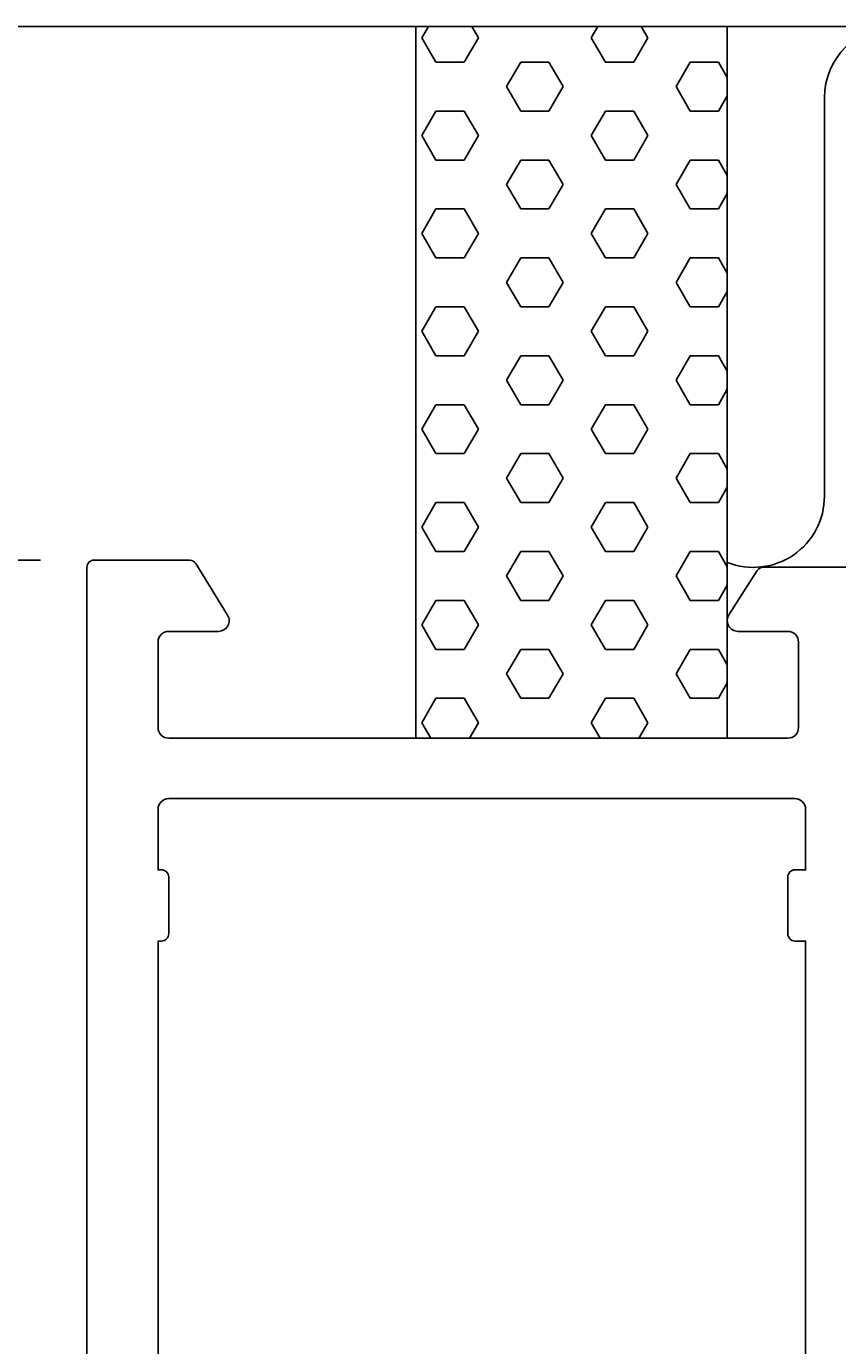
# Model space of a CAD drawing. Extents: x -11 to 103, y -57 to 132.
# Drawn here: x 12 to 35, y 95 to 132 of the extents above; entities that cross this region are included whole.
import ezdxf

# ---------------------------------------------------------------- set-up
doc = ezdxf.new("R2010")
doc.units = 0
doc.header["$LTSCALE"] = 2.5
doc.layers.get('0').update_dxf_attribs({"linetype": 'CONTINUOUS'})
doc.layers.get('DEFPOINTS').update_dxf_attribs({"linetype": 'CONTINUOUS'})
for name, color, linetype in [('SAPA_ANSLUTNING', 6, 'CONTINUOUS'), ('SAPA_MATT', 1, 'CONTINUOUS'), ('SAPA_PROFIL', 7, 'CONTINUOUS')]:
    doc.layers.add(name, color=color, linetype=linetype)
doc.styles.add('ISO', font='isocp3.shx')
doc.dimstyles.get("Standard").update_dxf_attribs({"dimtxt": 0.18, "dimasz": 0.18, "dimexe": 0.18, "dimexo": 0.0625, "dimgap": 0.09, "dimtad": 0, "dimtih": 1, "dimtoh": 1, "dimzin": 0, "dimcen": 0.09, "dimazin": 3, "dimtfac": 1, "dimtofl": 0, "dimtmove": 0, "dimatfit": 3})

# ---------------------------------------------------------------- blocks, each defined once
blk = doc.blocks.new('*X51')
at = {"color": 0}
for p, q in [((23.416, 131.681), (23.6, 132)), ((25.003, 131.681), (24.819, 132)), ((28.178, 131.681), (28.362, 132)), ((29.766, 131.681), (29.582, 132)), ((23.812, 130.994), (23.416, 131.681)), ((24.606, 130.994), (25.003, 131.681)), ((28.575, 130.994), (28.178, 131.681)), ((29.369, 130.994), (29.766, 131.681)), ((23.812, 130.994), (24.606, 130.994)), ((25.797, 130.307), (26.194, 130.994)), ((26.194, 130.994), (26.987, 130.994)), ((27.384, 130.307), (26.987, 130.994)), ((28.575, 130.994), (29.369, 130.994)), ((30.559, 130.307), (30.956, 130.994)), ((30.956, 130.994), (31.75, 130.994)), ((32, 130.561), (31.75, 130.994)), ((26.194, 129.619), (25.797, 130.307)), ((26.987, 129.619), (27.384, 130.307)), ((30.956, 129.619), (30.559, 130.307)), ((31.75, 129.619), (32, 130.052)), ((23.416, 128.932), (23.812, 129.619)), ((23.812, 129.619), (24.606, 129.619)), ((25.003, 128.932), (24.606, 129.619)), ((26.194, 129.619), (26.987, 129.619)), ((28.178, 128.932), (28.575, 129.619)), ((28.575, 129.619), (29.369, 129.619)), ((29.766, 128.932), (29.369, 129.619)), ((30.956, 129.619), (31.75, 129.619)), ((23.812, 128.244), (23.416, 128.932)), ((24.606, 128.244), (25.003, 128.932)), ((28.575, 128.244), (28.178, 128.932)), ((29.369, 128.244), (29.766, 128.932)), ((23.812, 128.244), (24.606, 128.244)), ((25.797, 127.557), (26.194, 128.244)), ((26.194, 128.244), (26.987, 128.244)), ((27.384, 127.557), (26.987, 128.244)), ((28.575, 128.244), (29.369, 128.244)), ((30.559, 127.557), (30.956, 128.244)), ((30.956, 128.244), (31.75, 128.244)), ((32, 127.811), (31.75, 128.244)), ((26.194, 126.87), (25.797, 127.557)), ((26.987, 126.87), (27.384, 127.557)), ((30.956, 126.87), (30.559, 127.557)), ((31.75, 126.87), (32, 127.303)), ((23.416, 126.182), (23.812, 126.87)), ((23.812, 126.87), (24.606, 126.87)), ((25.003, 126.182), (24.606, 126.87)), ((26.194, 126.87), (26.987, 126.87)), ((28.178, 126.182), (28.575, 126.87)), ((28.575, 126.87), (29.369, 126.87)), ((29.766, 126.182), (29.369, 126.87)), ((30.956, 126.87), (31.75, 126.87)), ((23.812, 125.495), (23.416, 126.182)), ((24.606, 125.495), (25.003, 126.182)), ((28.575, 125.495), (28.178, 126.182)), ((29.369, 125.495), (29.766, 126.182)), ((23.812, 125.495), (24.606, 125.495)), ((25.797, 124.807), (26.194, 125.495)), ((26.194, 125.495), (26.987, 125.495)), ((27.384, 124.807), (26.987, 125.495)), ((28.575, 125.495), (29.369, 125.495)), ((30.559, 124.807), (30.956, 125.495)), ((30.956, 125.495), (31.75, 125.495)), ((32, 125.062), (31.75, 125.495)), ((26.194, 124.12), (25.797, 124.807)), ((26.987, 124.12), (27.384, 124.807)), ((30.956, 124.12), (30.559, 124.807)), ((31.75, 124.12), (32, 124.553)), ((23.416, 123.433), (23.812, 124.12)), ((23.812, 124.12), (24.606, 124.12)), ((25.003, 123.433), (24.606, 124.12)), ((26.194, 124.12), (26.987, 124.12)), ((28.178, 123.433), (28.575, 124.12)), ((28.575, 124.12), (29.369, 124.12)), ((29.766, 123.433), (29.369, 124.12)), ((30.956, 124.12), (31.75, 124.12)), ((23.812, 122.745), (23.416, 123.433)), ((24.606, 122.745), (25.003, 123.433)), ((28.575, 122.745), (28.178, 123.433)), ((29.369, 122.745), (29.766, 123.433)), ((23.812, 122.745), (24.606, 122.745)), ((25.797, 122.058), (26.194, 122.745)), ((26.194, 122.745), (26.987, 122.745)), ((27.384, 122.058), (26.987, 122.745)), ((28.575, 122.745), (29.369, 122.745)), ((30.559, 122.058), (30.956, 122.745)), ((30.956, 122.745), (31.75, 122.745)), ((32, 122.312), (31.75, 122.745)), ((26.194, 121.37), (25.797, 122.058)), ((26.987, 121.37), (27.384, 122.058)), ((30.956, 121.37), (30.559, 122.058)), ((31.75, 121.37), (32, 121.803)), ((23.416, 120.683), (23.812, 121.37)), ((23.812, 121.37), (24.606, 121.37)), ((25.003, 120.683), (24.606, 121.37)), ((26.194, 121.37), (26.987, 121.37)), ((28.178, 120.683), (28.575, 121.37)), ((28.575, 121.37), (29.369, 121.37)), ((29.766, 120.683), (29.369, 121.37)), ((30.956, 121.37), (31.75, 121.37)), ((23.812, 119.996), (23.416, 120.683)), ((24.606, 119.996), (25.003, 120.683)), ((28.575, 119.996), (28.178, 120.683)), ((29.369, 119.996), (29.766, 120.683)), ((23.812, 119.996), (24.606, 119.996)), ((25.797, 119.308), (26.194, 119.996)), ((26.194, 119.996), (26.987, 119.996)), ((27.384, 119.308), (26.987, 119.996)), ((28.575, 119.996), (29.369, 119.996)), ((30.559, 119.308), (30.956, 119.996)), ((30.956, 119.996), (31.75, 119.996)), ((32, 119.563), (31.75, 119.996)), ((26.194, 118.621), (25.797, 119.308)), ((26.987, 118.621), (27.384, 119.308)), ((30.956, 118.621), (30.559, 119.308)), ((31.75, 118.621), (32, 119.054)), ((23.416, 117.933), (23.812, 118.621)), ((23.812, 118.621), (24.606, 118.621)), ((25.003, 117.933), (24.606, 118.621)), ((26.194, 118.621), (26.987, 118.621)), ((28.178, 117.933), (28.575, 118.621)), ((28.575, 118.621), (29.369, 118.621)), ((29.766, 117.933), (29.369, 118.621)), ((30.956, 118.621), (31.75, 118.621)), ((23.812, 117.246), (23.416, 117.933)), ((24.606, 117.246), (25.003, 117.933)), ((28.575, 117.246), (28.178, 117.933)), ((29.369, 117.246), (29.766, 117.933)), ((23.812, 117.246), (24.606, 117.246)), ((25.797, 116.559), (26.194, 117.246)), ((26.194, 117.246), (26.987, 117.246)), ((27.384, 116.559), (26.987, 117.246)), ((28.575, 117.246), (29.369, 117.246)), ((30.559, 116.559), (30.956, 117.246)), ((30.956, 117.246), (31.75, 117.246)), ((32, 116.813), (31.75, 117.246)), ((26.194, 115.871), (25.797, 116.559)), ((26.987, 115.871), (27.384, 116.559)), ((30.956, 115.871), (30.559, 116.559)), ((31.75, 115.871), (32, 116.304)), ((23.416, 115.184), (23.812, 115.871)), ((23.812, 115.871), (24.606, 115.871)), ((25.003, 115.184), (24.606, 115.871)), ((26.194, 115.871), (26.987, 115.871)), ((28.178, 115.184), (28.575, 115.871)), ((28.575, 115.871), (29.369, 115.871)), ((29.766, 115.184), (29.369, 115.871)), ((30.956, 115.871), (31.75, 115.871)), ((23.812, 114.496), (23.416, 115.184)), ((24.606, 114.496), (25.003, 115.184)), ((28.575, 114.496), (28.178, 115.184)), ((29.369, 114.496), (29.766, 115.184)), ((23.812, 114.496), (24.606, 114.496)), ((25.797, 113.809), (26.194, 114.496)), ((26.194, 114.496), (26.987, 114.496)), ((27.384, 113.809), (26.987, 114.496)), ((28.575, 114.496), (29.369, 114.496)), ((30.559, 113.809), (30.956, 114.496)), ((30.956, 114.496), (31.75, 114.496)), ((32, 114.063), (31.75, 114.496)), ((26.194, 113.121), (25.797, 113.809)), ((26.987, 113.121), (27.384, 113.809)), ((30.956, 113.121), (30.559, 113.809)), ((31.75, 113.121), (32, 113.555)), ((23.416, 112.434), (23.812, 113.121)), ((23.812, 113.121), (24.606, 113.121)), ((25.003, 112.434), (24.606, 113.121)), ((26.194, 113.121), (26.987, 113.121)), ((28.178, 112.434), (28.575, 113.121)), ((28.575, 113.121), (29.369, 113.121)), ((29.766, 112.434), (29.369, 113.121)), ((30.956, 113.121), (31.75, 113.121)), ((23.666, 112), (23.416, 112.434)), ((24.753, 112), (25.003, 112.434)), ((28.429, 112), (28.178, 112.434)), ((29.515, 112), (29.766, 112.434))]:
    blk.add_line(p, q, dxfattribs=at)
blk = doc.blocks.new('*U63')
at = {"layer": 'SAPA_MATT', "color": 2, "style": 'ISO'}
blk.add_text('45', height=3.5, rotation=90, dxfattribs=at).set_placement((-7, 91.803))
blk = doc.blocks.new('*D45')
at = {"layer": 'DEFPOINTS', "color": 0}
for p in [(14.2, 117), (-6, 72), (16, 72)]:
    blk.add_point(p, dxfattribs=at)
at = {"layer": 'SAPA_MATT'}
for p, q in [((12.7, 117), (-7.5, 117)), ((-6, 114), (-6, 75)), ((14.5, 72), (-7.5, 72))]:
    blk.add_line(p, q, dxfattribs=at)
for points in [[(-6.5, 114), (-5.5, 114), (-6, 117)], [(-6.5, 75), (-5.5, 75), (-6, 72)]]:
    blk.add_solid(points, dxfattribs=at)
blk.add_blockref('*U63', (0, 0))

msp = doc.modelspace()

# ---------------------------------------------------------------- linework, layer by layer
at = {"layer": 'SAPA_ANSLUTNING'}
msp.add_line((102.724, 132), (2.724, 132), dxfattribs=at)
msp.add_lwpolyline([(32, 112), (32, 132), (23.243, 132), (23.243, 112)], close=True, dxfattribs=at)
msp.add_lwpolyline([(32, 116.938, 0.528397), (34.73, 118.8), (34.732, 130, -0.999999), (38.732, 130), (38.732, 118.811, 1), (42.732, 118.811), (42.732, 130, -1), (46.732, 130), (46.732, 118.8, 1), (50.732, 118.8), (50.733, 130, -0.999999), (54.733, 130), (54.732, 118.8, 1), (58.732, 118.8), (58.733, 129.989, -0.999997), (62.733, 129.989), (62.732, 118.8, 1), (66.732, 118.8), (66.732, 129.991, -0.999999), (70.732, 129.991), (70.732, 114, 0.767513), (74.464, 113.001)], format="xyb", dxfattribs=at)
at = {"layer": 'SAPA_PROFIL'}
for points in [[(36.008, 116.802), (33.01, 116.802, 0.256277), (32.841, 116.71), (32.047, 115.463, 0.592006), (32.3, 115.002), (33.7, 115.002, -0.414214), (34, 114.702), (34, 112.302, -0.414214), (33.7, 112.002), (16.3, 112.002, -0.414214), (16, 112.302), (16, 114.702, -0.414214), (16.3, 115.002), (17.7, 115.002, 0.587703), (17.955, 115.46), (17.059, 116.908, 0.259681), (16.889, 117.002), (14.2, 117.002, 0.414214), (14, 116.802), (14, 74.002, 0.414214)], [(16, 78.002), (16, 106.302), (16.1, 106.302, 0.414214), (16.3, 106.502), (16.3, 108.102, 0.414214), (16.1, 108.302), (16, 108.302), (16, 110.002, -0.414214), (16.3, 110.302), (33.9, 110.302, -0.414214), (34.2, 110.002), (34.2, 108.302), (33.9, 108.302, 0.414214), (33.7, 108.102), (33.7, 106.502, 0.414214), (33.9, 106.302), (34.2, 106.302), (34.2, 78.002)]]:
    msp.add_lwpolyline(points, format="xyb", dxfattribs=at)

# ---------------------------------------------------------------- block references
at = {"layer": 'SAPA_ANSLUTNING', "linetype": 'CONTINUOUS'}
msp.add_blockref('*X51', (0, 0), dxfattribs=at)

# ---------------------------------------------------------------- dimensions: what is measured, and where the dimension line sits
at = {"layer": 'SAPA_MATT'}
dim = msp.add_linear_dim(base=(-6, 72), p1=(14.2, 117), p2=(16, 72), angle=270, dimstyle='Standard', override={"dimscale": 1}, dxfattribs=at)
dim.commit()
dim.dimension.update_dxf_attribs({"geometry": '*D45', "text_midpoint": (-8.75, 94.5)})

doc.saveas('drawing.dxf')
